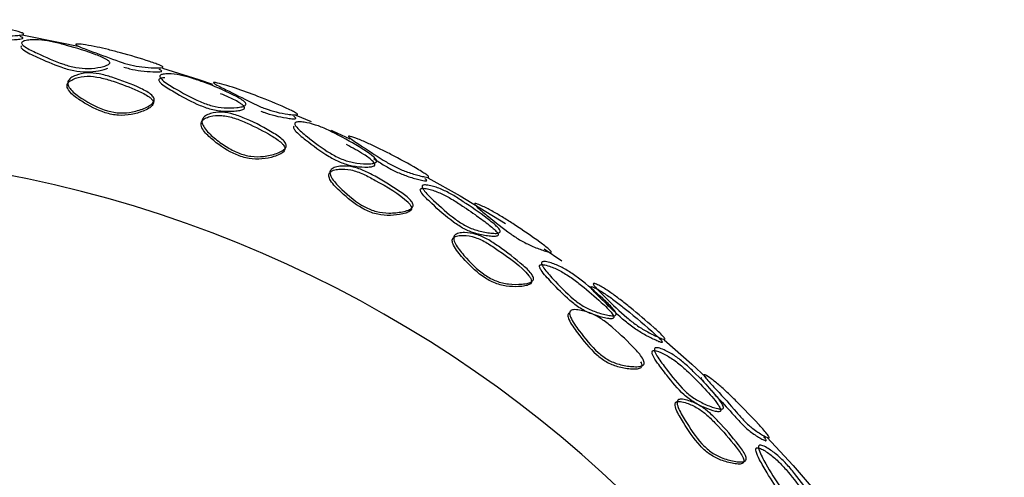
# Model space of a CAD drawing. Units: millimetres. Extents: x 8 to 884, y 7 to 626.
# Drawn here: x 411 to 425, y 256 to 263 of the extents above; entities that cross this region are included whole.
import ezdxf

# ---------------------------------------------------------------- set-up
doc = ezdxf.new("R2010")
doc.units = ezdxf.units.MM
doc.header["$LTSCALE"] = 3

msp = doc.modelspace()

# ---------------------------------------------------------------- linework, layer by layer
at = {"color": 7, "linetype": 'Continuous', "lineweight": 25}
for p, q in [((415.184, 261.507), (415.402, 261.416)), ((418.721, 259.607), (418.974, 259.433))]:
    msp.add_line(p, q, dxfattribs=at)
at = {"color": 7, "linetype": 'Continuous', "lineweight": 25, "flags": 128}
for points in [[(411.287, 262.651), (411.828, 262.544), (412.082, 262.488)], [(413.284, 262.175), (413.8, 262.016), (413.994, 261.951)], [(415.684, 261.294), (415.706, 261.284), (415.954, 261.171)], [(417.063, 260.615), (417.524, 260.357), (418.17, 259.967)], [(420.427, 258.307), (420.822, 257.961), (421.028, 257.774)], [(421.891, 256.922), (422.265, 256.518), (422.756, 255.952)]]:
    msp.add_lwpolyline(points, dxfattribs=at)
at = {"color": 7, "linetype": 'Continuous', "lineweight": 25}
msp.add_arc((407.774, 243.47), 17.5, 285.9984, 254.0016, dxfattribs=at)
for points, knots in [([(410.04, 262.858), (410.045, 262.859), (410.071, 262.867), (410.178, 262.865), (410.324, 262.855), (410.501, 262.832), (410.763, 262.792), (411.021, 262.746), (411.231, 262.698), (411.288, 262.678), (411.304, 262.669), (411.309, 262.662), (411.298, 262.654), (411.257, 262.646), (411.163, 262.638), (411.027, 262.632), (410.848, 262.643), (410.597, 262.692), (410.353, 262.76), (410.143, 262.81), (410.067, 262.835), (410.044, 262.845), (410.035, 262.851), (410.036, 262.856), (410.038, 262.857), (410.04, 262.858)], [0, 0, 0, 0, 0.010982, 0.060796, 0.122633, 0.178994, 0.239477, 0.39005, 0.450487, 0.462072, 0.472839, 0.483003, 0.49384, 0.51996, 0.554601, 0.622782, 0.680262, 0.736957, 0.878736, 0.952081, 0.967355, 0.979688, 0.990034, 0.994959, 1, 1, 1, 1]), ([(410.092, 262.767), (410.155, 262.751), (410.341, 262.703), (410.59, 262.637), (410.839, 262.588), (411.017, 262.576), (411.153, 262.582), (411.246, 262.589), (411.287, 262.596), (411.298, 262.604), (411.294, 262.611), (411.279, 262.619), (411.264, 262.624), (411.255, 262.627)], [0, 0, 0, 0, 0.146629, 0.4308223, 0.5447314, 0.6600328, 0.79596, 0.8646155, 0.9160619, 0.9365426, 0.9558345, 0.9763125, 1, 1, 1, 1]), ([(411.282, 262.547), (411.286, 262.551), (411.296, 262.56), (411.334, 262.572), (411.417, 262.584), (411.555, 262.581), (411.74, 262.549), (412.001, 262.479), (412.257, 262.4), (412.463, 262.319), (412.518, 262.28), (412.531, 262.264), (412.533, 262.249), (412.52, 262.23), (412.478, 262.21), (412.38, 262.186), (412.237, 262.166), (412.05, 262.18), (411.794, 262.253), (411.556, 262.362), (411.363, 262.453), (411.301, 262.498), (411.283, 262.517), (411.275, 262.534), (411.279, 262.543), (411.282, 262.547)], [0, 0, 0, 0, 0.012866, 0.028169, 0.06079, 0.121569, 0.177785, 0.239696, 0.387222, 0.44937, 0.46195, 0.473101, 0.483756, 0.494974, 0.521739, 0.556116, 0.623077, 0.681127, 0.739367, 0.879177, 0.948542, 0.963745, 0.976859, 0.988612, 1, 1, 1, 1]), ([(411.272, 262.493), (411.269, 262.488), (411.265, 262.477), (411.278, 262.457), (411.34, 262.405), (411.538, 262.316), (411.773, 262.211), (412.017, 262.135), (412.208, 262.117), (412.351, 262.134), (412.452, 262.154), (412.488, 262.171), (412.503, 262.179)], [0, 0, 0, 0, 0.026168, 0.053906, 0.086288, 0.249827, 0.499892, 0.624843, 0.749487, 0.874464, 0.944898, 1, 1, 1, 1]), ([(412.054, 262.518), (412.06, 262.519), (412.09, 262.522), (412.198, 262.507), (412.344, 262.48), (412.517, 262.44), (412.771, 262.373), (412.999, 262.307), (413.185, 262.244), (413.243, 262.221), (413.275, 262.205), (413.288, 262.196), (413.29, 262.188), (413.277, 262.182), (413.234, 262.179), (413.139, 262.181), (413.004, 262.189), (412.828, 262.219), (412.584, 262.297), (412.35, 262.39), (412.146, 262.462), (412.075, 262.494), (412.057, 262.504), (412.05, 262.51), (412.048, 262.514), (412.049, 262.517), (412.053, 262.518), (412.054, 262.518)], [0, 0, 0, 0, 0.010816, 0.060966, 0.122342, 0.178681, 0.239209, 0.389351, 0.421643, 0.449447, 0.460871, 0.471557, 0.481831, 0.492943, 0.519531, 0.554352, 0.622156, 0.679179, 0.73588, 0.879128, 0.952733, 0.967865, 0.979988, 0.985234, 0.990164, 0.995006, 1, 1, 1, 1]), ([(412.733, 262.193), (412.76, 262.185), (412.84, 262.159), (412.988, 262.135), (413.123, 262.126), (413.218, 262.123), (413.26, 262.126), (413.273, 262.132), (413.272, 262.139), (413.259, 262.148), (413.245, 262.155), (413.237, 262.158)], [0, 0, 0, 0, 0.11149, 0.334768, 0.59863, 0.733346, 0.835586, 0.876609, 0.914727, 0.954501, 1, 1, 1, 1]), ([(411.928, 261.946), (411.926, 261.937), (411.921, 261.918), (411.937, 261.87), (412.003, 261.792), (412.18, 261.669), (412.405, 261.55), (412.656, 261.497), (412.843, 261.511), (412.986, 261.554), (413.085, 261.6), (413.136, 261.638), (413.154, 261.67), (413.154, 261.692), (413.148, 261.713), (413.128, 261.739), (413.061, 261.794), (412.876, 261.884), (412.641, 261.973), (412.398, 262.047), (412.207, 262.071), (412.065, 262.045), (411.982, 262.006), (411.944, 261.976), (411.933, 261.956), (411.928, 261.946)], [0, 0, 0, 0, 0.01356, 0.027842, 0.062701, 0.124905, 0.249018, 0.311812, 0.373629, 0.436242, 0.471586, 0.499129, 0.515539, 0.523081, 0.530619, 0.544893, 0.562068, 0.624537, 0.749849, 0.812258, 0.874615, 0.937008, 0.968415, 0.985509, 1, 1, 1, 1]), ([(411.937, 261.989), (411.942, 261.997), (411.951, 262.015), (411.987, 262.046), (412.067, 262.088), (412.202, 262.116), (412.386, 262.099), (412.647, 262.025), (412.901, 261.928), (413.101, 261.824), (413.153, 261.768), (413.166, 261.744), (413.168, 261.72), (413.155, 261.688), (413.113, 261.65), (413.015, 261.598), (412.87, 261.55), (412.682, 261.531), (412.422, 261.578), (412.184, 261.707), (411.997, 261.841), (411.94, 261.922), (411.931, 261.963), (411.935, 261.98), (411.937, 261.989)], [0, 0, 0, 0, 0.01326, 0.028581, 0.060915, 0.122479, 0.179156, 0.240626, 0.386255, 0.44841, 0.461133, 0.47246, 0.483273, 0.494568, 0.52111, 0.555293, 0.624132, 0.683718, 0.743308, 0.877703, 0.946101, 0.97532, 0.987866, 1, 1, 1, 1]), ([(413.235, 262.021), (413.233, 262.017), (413.228, 262.01), (413.233, 261.994), (413.247, 261.975), (413.306, 261.921), (413.486, 261.815), (413.712, 261.688), (413.952, 261.593), (414.14, 261.56), (414.285, 261.562), (414.384, 261.573), (414.435, 261.587), (414.452, 261.604), (414.452, 261.618), (414.444, 261.633), (414.425, 261.653), (414.36, 261.699), (414.252, 261.755), (414.152, 261.796), (414.11, 261.813)], [0, 0, 0, 0, 0.015401, 0.031285, 0.048915, 0.069226, 0.186162, 0.371789, 0.464961, 0.558006, 0.651246, 0.704053, 0.744949, 0.769142, 0.780485, 0.792009, 0.813422, 0.839163, 0.932557, 1, 1, 1, 1]), ([(413.318, 262.04), (413.307, 262.04), (413.283, 262.039), (413.254, 262.034), (413.241, 262.025), (413.235, 262.021)], [0, 0, 0, 0, 0.297484, 0.684316, 1, 1, 1, 1]), ([(413.251, 262.074), (413.256, 262.078), (413.267, 262.086), (413.306, 262.094), (413.39, 262.098), (413.526, 262.083), (413.706, 262.035), (413.964, 261.944), (414.213, 261.839), (414.407, 261.736), (414.458, 261.692), (414.47, 261.674), (414.472, 261.659), (414.459, 261.641), (414.416, 261.625), (414.317, 261.611), (414.174, 261.606), (413.989, 261.635), (413.738, 261.728), (413.504, 261.862), (413.306, 261.981), (413.25, 262.04), (413.244, 262.063), (413.248, 262.07), (413.251, 262.074)], [0, 0, 0, 0, 0.0127616, 0.027991, 0.0606171, 0.1223828, 0.1791361, 0.2403567, 0.3864064, 0.4493926, 0.4624165, 0.4739455, 0.4848377, 0.4960943, 0.5225639, 0.5567106, 0.6236493, 0.6820945, 0.7402519, 0.8791312, 0.9543214, 0.9790912, 0.9896794, 1, 1, 1, 1]), ([(414.021, 261.972), (414.027, 261.972), (414.063, 261.968), (414.171, 261.939), (414.368, 261.879), (414.675, 261.765), (414.941, 261.657), (415.114, 261.577), (415.169, 261.548), (415.196, 261.53), (415.206, 261.52), (415.205, 261.513), (415.188, 261.509), (415.143, 261.511), (415.048, 261.524), (414.915, 261.546), (414.746, 261.597), (414.515, 261.703), (414.294, 261.82), (414.098, 261.913), (414.032, 261.951), (414.017, 261.962), (414.012, 261.968), (414.011, 261.971), (414.014, 261.972), (414.019, 261.972), (414.021, 261.972)], [0, 0, 0, 0, 0.0103613, 0.0613087, 0.1220003, 0.2382758, 0.3855954, 0.4205642, 0.446622, 0.4583231, 0.4686245, 0.4790788, 0.4909597, 0.5183505, 0.5534915, 0.6205627, 0.6766397, 0.733377, 0.8800608, 0.9544713, 0.969299, 0.9809115, 0.9858653, 0.9905185, 0.9951389, 1, 1, 1, 1]), ([(414.686, 261.566), (414.7, 261.56), (414.763, 261.532), (414.895, 261.495), (415.026, 261.47), (415.121, 261.457), (415.165, 261.455), (415.183, 261.459), (415.184, 261.465), (415.173, 261.476), (415.161, 261.484), (415.154, 261.488)], [0, 0, 0, 0, 0.06382, 0.294287, 0.568263, 0.710981, 0.821578, 0.869252, 0.911149, 0.952582, 1, 1, 1, 1]), ([(413.839, 261.41), (413.836, 261.401), (413.83, 261.381), (413.839, 261.332), (413.894, 261.247), (414.056, 261.103), (414.269, 260.959), (414.515, 260.883), (414.704, 260.878), (414.85, 260.909), (414.951, 260.947), (415.005, 260.98), (415.026, 261.011), (415.028, 261.032), (415.024, 261.054), (415.009, 261.081), (414.953, 261.142), (414.778, 261.254), (414.552, 261.369), (414.312, 261.47), (414.124, 261.512), (413.981, 261.499), (413.897, 261.466), (413.857, 261.438), (413.845, 261.419), (413.839, 261.41)], [0, 0, 0, 0, 0.013745, 0.028147, 0.062606, 0.124909, 0.249185, 0.311966, 0.373784, 0.436162, 0.471203, 0.498772, 0.515151, 0.522731, 0.530295, 0.544449, 0.560292, 0.621114, 0.749828, 0.812302, 0.874618, 0.937, 0.968457, 0.985404, 1, 1, 1, 1]), ([(413.853, 261.451), (413.858, 261.459), (413.869, 261.477), (413.906, 261.506), (413.987, 261.541), (414.124, 261.558), (414.306, 261.523), (414.56, 261.422), (414.802, 261.298), (414.989, 261.172), (415.035, 261.11), (415.045, 261.084), (415.045, 261.06), (415.03, 261.028), (414.985, 260.994), (414.883, 260.951), (414.734, 260.914), (414.544, 260.914), (414.359, 260.965), (414.182, 261.061), (414.017, 261.181), (413.895, 261.296), (413.849, 261.383), (413.844, 261.425), (413.85, 261.442), (413.853, 261.451)], [0, 0, 0, 0, 0.013415, 0.028707, 0.060862, 0.122589, 0.179263, 0.240623, 0.385411, 0.447509, 0.460364, 0.471882, 0.482903, 0.494375, 0.521101, 0.555203, 0.623777, 0.683544, 0.743367, 0.806792, 0.87792, 0.945545, 0.974855, 0.987622, 1, 1, 1, 1]), ([(415.157, 261.351), (415.154, 261.348), (415.148, 261.341), (415.149, 261.326), (415.158, 261.308), (415.202, 261.251), (415.37, 261.118), (415.579, 260.958), (415.814, 260.832), (415.995, 260.78), (416.14, 260.767), (416.242, 260.769), (416.289, 260.779), (416.308, 260.793), (416.31, 260.808), (416.302, 260.826), (416.261, 260.875), (416.124, 260.969), (415.989, 261.043), (415.906, 261.088)], [0, 0, 0, 0, 0.0146, 0.029528, 0.045872, 0.064466, 0.16965, 0.367572, 0.450716, 0.533789, 0.628612, 0.676915, 0.71474, 0.730704, 0.745749, 0.761351, 0.77885, 0.865859, 1, 1, 1, 1]), ([(415.178, 261.402), (415.184, 261.405), (415.197, 261.411), (415.237, 261.414), (415.322, 261.407), (415.458, 261.374), (415.632, 261.303), (415.872, 261.18), (416.087, 261.06), (416.252, 260.947), (416.302, 260.905), (416.326, 260.876), (416.335, 260.857), (416.332, 260.842), (416.313, 260.827), (416.265, 260.816), (416.163, 260.813), (416.017, 260.824), (415.835, 260.877), (415.599, 261.003), (415.389, 261.165), (415.213, 261.307), (415.17, 261.371), (415.169, 261.392), (415.175, 261.399), (415.178, 261.402)], [0, 0, 0, 0, 0.012958, 0.028282, 0.060783, 0.121436, 0.177831, 0.239781, 0.386516, 0.421704, 0.448284, 0.460489, 0.471505, 0.482507, 0.49438, 0.521495, 0.555915, 0.623053, 0.681474, 0.739848, 0.879285, 0.953819, 0.978715, 0.989473, 1, 1, 1, 1]), ([(415.94, 261.208), (415.946, 261.207), (415.977, 261.202), (416.08, 261.164), (416.218, 261.106), (416.38, 261.029), (416.611, 260.911), (416.822, 260.798), (416.988, 260.698), (417.04, 260.663), (417.066, 260.642), (417.076, 260.631), (417.075, 260.624), (417.058, 260.621), (417.013, 260.628), (416.919, 260.652), (416.786, 260.69), (416.62, 260.757), (416.396, 260.883), (416.189, 261.024), (416.01, 261.138), (415.951, 261.183), (415.934, 261.198), (415.931, 261.205), (415.934, 261.208), (415.938, 261.208), (415.94, 261.208)], [0, 0, 0, 0, 0.010907, 0.060973, 0.12191, 0.178214, 0.238948, 0.386587, 0.421892, 0.448105, 0.459844, 0.47007, 0.480341, 0.491902, 0.518748, 0.553753, 0.621685, 0.679121, 0.736021, 0.879046, 0.952255, 0.967383, 0.979606, 0.989928, 0.994889, 1, 1, 1, 1]), ([(416.294, 260.889), (416.344, 260.856), (416.438, 260.794), (416.594, 260.707), (416.759, 260.64), (416.891, 260.601), (416.986, 260.577), (417.03, 260.57), (417.047, 260.572), (417.048, 260.579), (417.038, 260.591), (417.026, 260.6), (417.019, 260.605)], [0, 0, 0, 0, 0.18493, 0.347373, 0.511143, 0.703723, 0.802409, 0.877647, 0.909838, 0.938407, 0.966967, 1, 1, 1, 1]), ([(415.661, 260.685), (415.657, 260.678), (415.65, 260.665), (415.651, 260.628), (415.696, 260.535), (415.861, 260.376), (416.066, 260.204), (416.302, 260.099), (416.488, 260.074), (416.637, 260.086), (416.743, 260.109), (416.802, 260.134), (416.828, 260.161), (416.833, 260.182), (416.83, 260.203), (416.813, 260.233), (416.673, 260.385), (416.422, 260.518), (416.148, 260.672), (415.967, 260.737), (415.822, 260.745), (415.73, 260.728), (415.684, 260.709), (415.668, 260.693), (415.661, 260.685)], [0, 0, 0, 0, 0.010574, 0.021487, 0.0472, 0.125458, 0.250665, 0.312949, 0.375021, 0.437864, 0.473323, 0.50079, 0.517529, 0.524935, 0.532229, 0.546244, 0.5637, 0.750651, 0.813196, 0.875379, 0.937318, 0.968416, 0.985738, 1, 1, 1, 1]), ([(415.679, 260.724), (415.685, 260.731), (415.699, 260.747), (415.742, 260.767), (415.833, 260.787), (415.974, 260.783), (416.149, 260.725), (416.389, 260.596), (416.621, 260.455), (416.804, 260.318), (416.846, 260.255), (416.855, 260.23), (416.852, 260.206), (416.832, 260.179), (416.781, 260.152), (416.673, 260.124), (416.52, 260.107), (416.331, 260.128), (416.088, 260.229), (415.882, 260.404), (415.717, 260.569), (415.67, 260.659), (415.667, 260.701), (415.675, 260.717), (415.679, 260.724)], [0, 0, 0, 0, 0.012903, 0.028179, 0.060852, 0.122668, 0.179076, 0.240337, 0.38699, 0.448507, 0.460519, 0.470993, 0.481439, 0.492932, 0.519472, 0.554024, 0.623712, 0.684337, 0.742328, 0.877027, 0.947081, 0.976273, 0.988392, 1, 1, 1, 1]), ([(416.967, 260.462), (416.963, 260.459), (416.956, 260.454), (416.955, 260.439), (416.963, 260.419), (417.004, 260.356), (417.164, 260.207), (417.358, 260.029), (417.576, 259.885), (417.747, 259.817), (417.888, 259.789), (417.991, 259.779), (418.041, 259.782), (418.063, 259.793), (418.067, 259.807), (418.06, 259.825), (418.039, 259.855), (417.99, 259.901), (417.887, 259.985), (417.757, 260.078), (417.642, 260.157), (417.583, 260.197), (417.514, 260.244), (417.409, 260.311), (417.249, 260.398), (417.118, 260.446), (417.032, 260.464), (416.988, 260.468), (416.973, 260.463), (416.967, 260.462)], [0, 0, 0, 0, 0.009712, 0.019623, 0.030686, 0.043599, 0.120032, 0.261396, 0.319565, 0.377925, 0.445423, 0.480247, 0.506894, 0.518247, 0.5283, 0.538311, 0.549907, 0.575812, 0.611373, 0.688401, 0.738599, 0.753182, 0.76075, 0.822791, 0.879165, 0.9396, 0.972341, 0.9876, 1, 1, 1, 1]), ([(416.993, 260.51), (416.999, 260.512), (417.014, 260.516), (417.058, 260.513), (417.145, 260.495), (417.277, 260.448), (417.438, 260.361), (417.543, 260.293), (417.716, 260.176), (417.868, 260.072), (418.02, 259.948), (418.068, 259.902), (418.089, 259.871), (418.096, 259.853), (418.092, 259.839), (418.07, 259.827), (418.019, 259.823), (417.915, 259.833), (417.773, 259.859), (417.601, 259.927), (417.382, 260.072), (417.188, 260.252), (417.029, 260.403), (416.988, 260.466), (416.981, 260.486), (416.981, 260.501), (416.989, 260.507), (416.993, 260.51)], [0, 0, 0, 0, 0.012594, 0.028011, 0.060915, 0.121272, 0.177315, 0.239007, 0.246527, 0.387637, 0.423087, 0.449018, 0.4607, 0.470863, 0.481119, 0.492694, 0.519703, 0.554791, 0.622409, 0.680502, 0.7383, 0.879166, 0.955713, 0.968752, 0.979984, 0.990091, 1, 1, 1, 1]), ([(417.734, 260.249), (417.739, 260.249), (417.748, 260.249), (417.786, 260.237), (417.866, 260.203), (417.989, 260.139), (418.143, 260.047), (418.369, 259.902), (418.588, 259.752), (418.763, 259.622), (418.809, 259.578), (418.821, 259.564), (418.822, 259.555), (418.809, 259.552), (418.769, 259.561), (418.679, 259.591), (418.55, 259.64), (418.388, 259.719), (418.172, 259.862), (417.974, 260.026), (417.807, 260.159), (417.75, 260.214), (417.733, 260.233), (417.727, 260.246), (417.732, 260.248), (417.734, 260.249)], [0, 0, 0, 0, 0.011293, 0.024893, 0.060779, 0.122995, 0.179365, 0.239733, 0.390194, 0.45061, 0.462156, 0.472843, 0.482897, 0.493615, 0.51949, 0.554171, 0.623212, 0.682126, 0.739106, 0.877739, 0.950262, 0.965802, 0.978619, 0.989572, 1, 1, 1, 1]), ([(417.425, 259.761), (417.421, 259.755), (417.412, 259.742), (417.41, 259.717), (417.415, 259.687), (417.452, 259.602), (417.593, 259.437), (417.78, 259.247), (418, 259.115), (418.182, 259.068), (418.332, 259.063), (418.441, 259.074), (418.503, 259.091), (418.533, 259.113), (418.541, 259.133), (418.542, 259.154), (418.53, 259.185), (418.407, 259.352), (418.168, 259.51), (417.911, 259.691), (417.738, 259.775), (417.594, 259.8), (417.5, 259.795), (417.451, 259.782), (417.433, 259.767), (417.425, 259.761)], [0, 0, 0, 0, 0.010432, 0.021158, 0.033023, 0.046656, 0.124881, 0.249385, 0.311739, 0.37412, 0.436746, 0.472071, 0.499578, 0.516555, 0.523914, 0.531041, 0.545039, 0.562544, 0.7499, 0.812613, 0.874983, 0.93712, 0.968445, 0.985828, 1, 1, 1, 1]), ([(417.447, 259.798), (417.454, 259.804), (417.47, 259.817), (417.516, 259.832), (417.609, 259.841), (417.748, 259.82), (417.916, 259.745), (418.142, 259.592), (418.358, 259.428), (418.527, 259.273), (418.563, 259.207), (418.569, 259.181), (418.564, 259.158), (418.54, 259.134), (418.487, 259.113), (418.376, 259.097), (418.222, 259.097), (418.038, 259.138), (417.807, 259.266), (417.618, 259.46), (417.477, 259.632), (417.439, 259.714), (417.431, 259.748), (417.433, 259.777), (417.442, 259.791), (417.447, 259.798)], [0, 0, 0, 0, 0.012817, 0.028129, 0.060891, 0.122446, 0.178787, 0.240015, 0.386973, 0.448522, 0.46046, 0.470838, 0.481197, 0.492666, 0.51926, 0.553991, 0.623463, 0.683629, 0.741482, 0.87747, 0.947657, 0.963247, 0.976636, 0.988548, 1, 1, 1, 1]), ([(418.662, 259.375), (418.659, 259.374), (418.655, 259.37), (418.651, 259.358), (418.656, 259.335), (418.703, 259.256), (418.855, 259.097), (419.033, 258.907), (419.233, 258.752), (419.399, 258.673), (419.536, 258.631), (419.635, 258.611), (419.685, 258.608), (419.705, 258.617), (419.712, 258.625), (419.712, 258.637), (419.706, 258.656), (419.661, 258.726), (419.5, 258.875), (419.303, 259.044), (419.105, 259.197), (418.947, 259.296), (418.813, 259.353), (418.725, 259.378), (418.681, 259.382), (418.668, 259.377), (418.662, 259.375)], [0, 0, 0, 0, 0.006093, 0.012169, 0.02548, 0.042022, 0.125299, 0.250465, 0.312879, 0.375172, 0.43797, 0.474187, 0.500813, 0.509141, 0.51679, 0.524317, 0.532304, 0.546234, 0.625731, 0.75074, 0.813221, 0.875507, 0.937634, 0.974713, 0.988589, 1, 1, 1, 1]), ([(418.692, 259.419), (418.698, 259.421), (418.71, 259.426), (418.753, 259.423), (418.84, 259.4), (418.969, 259.347), (419.123, 259.253), (419.335, 259.091), (419.538, 258.918), (419.698, 258.762), (419.738, 258.701), (419.746, 258.68), (419.744, 258.664), (419.727, 258.651), (419.68, 258.65), (419.58, 258.668), (419.441, 258.707), (419.276, 258.783), (419.068, 258.937), (418.891, 259.129), (418.742, 259.289), (418.695, 259.361), (418.683, 259.388), (418.681, 259.409), (418.688, 259.416), (418.692, 259.419)], [0, 0, 0, 0, 0.0112745, 0.024848, 0.0607039, 0.1233588, 0.1798279, 0.240052, 0.3874873, 0.4514796, 0.4641416, 0.4749325, 0.4848487, 0.4951396, 0.5203963, 0.5546785, 0.6239303, 0.6831214, 0.7399511, 0.877448, 0.9500092, 0.9656463, 0.9785511, 0.9895638, 1, 1, 1, 1]), ([(419.39, 259.067), (419.389, 259.066), (419.386, 259.065), (419.385, 259.058), (419.394, 259.041), (419.447, 258.974), (419.604, 258.825), (419.787, 258.645), (419.981, 258.485), (420.134, 258.389), (420.254, 258.328), (420.339, 258.289), (420.38, 258.273), (420.397, 258.27), (420.403, 258.272), (420.403, 258.278), (420.397, 258.289), (420.379, 258.311), (420.244, 258.448), (420.029, 258.625), (419.789, 258.818), (419.638, 258.931), (419.522, 259.007), (419.447, 259.048), (419.408, 259.065), (419.396, 259.066), (419.39, 259.067)], [0, 0, 0, 0, 0.006114, 0.012197, 0.02546, 0.041871, 0.124655, 0.249279, 0.31142, 0.373438, 0.435959, 0.471558, 0.498505, 0.507353, 0.515228, 0.522586, 0.52998, 0.543839, 0.561332, 0.749055, 0.8116, 0.874091, 0.936893, 0.96847, 0.986254, 1, 1, 1, 1]), ([(419.425, 259.113), (419.43, 259.113), (419.44, 259.113), (419.476, 259.098), (419.55, 259.059), (419.662, 258.987), (419.806, 258.881), (420.014, 258.714), (420.218, 258.543), (420.384, 258.393), (420.429, 258.342), (420.44, 258.326), (420.442, 258.317), (420.431, 258.314), (420.393, 258.326), (420.309, 258.364), (420.186, 258.423), (420.034, 258.516), (419.831, 258.677), (419.647, 258.86), (419.492, 259.011), (419.439, 259.073), (419.424, 259.094), (419.418, 259.109), (419.423, 259.112), (419.425, 259.113)], [0, 0, 0, 0, 0.012206, 0.027471, 0.060788, 0.123023, 0.17935, 0.239772, 0.387499, 0.450664, 0.46299, 0.473561, 0.483442, 0.493912, 0.519625, 0.554299, 0.623483, 0.682543, 0.739536, 0.877723, 0.950084, 0.965638, 0.978497, 0.989512, 1, 1, 1, 1]), ([(419.074, 258.691), (419.069, 258.686), (419.06, 258.678), (419.056, 258.656), (419.06, 258.629), (419.092, 258.543), (419.231, 258.361), (419.398, 258.148), (419.603, 257.991), (419.772, 257.922), (419.92, 257.897), (420.029, 257.892), (420.084, 257.902), (420.109, 257.921), (420.116, 257.941), (420.113, 257.966), (420.104, 257.985), (420.099, 257.994)], [0, 0, 0, 0, 0.016521, 0.033667, 0.053406, 0.077057, 0.221555, 0.475136, 0.579438, 0.687189, 0.812953, 0.875742, 0.922408, 0.941284, 0.958971, 0.97787, 1, 1, 1, 1]), ([(419.1, 258.726), (419.108, 258.729), (419.124, 258.737), (419.174, 258.741), (419.27, 258.727), (419.408, 258.684), (419.563, 258.593), (419.768, 258.423), (419.962, 258.24), (420.112, 258.072), (420.142, 258.002), (420.146, 257.976), (420.139, 257.955), (420.113, 257.936), (420.057, 257.925), (419.946, 257.928), (419.797, 257.952), (419.626, 258.019), (419.421, 258.177), (419.255, 258.392), (419.116, 258.576), (419.085, 258.663), (419.081, 258.69), (419.085, 258.712), (419.095, 258.721), (419.1, 258.726)], [0, 0, 0, 0, 0.01117, 0.024739, 0.060835, 0.123202, 0.179574, 0.239794, 0.387119, 0.449943, 0.461853, 0.47221, 0.482283, 0.49322, 0.519247, 0.554057, 0.623371, 0.682364, 0.739269, 0.877829, 0.957095, 0.970168, 0.981142, 0.990735, 1, 1, 1, 1]), ([(420.302, 258.194), (420.308, 258.196), (420.321, 258.199), (420.362, 258.192), (420.447, 258.161), (420.569, 258.094), (420.713, 257.984), (420.908, 257.8), (421.093, 257.606), (421.236, 257.434), (421.269, 257.37), (421.274, 257.348), (421.271, 257.332), (421.252, 257.321), (421.205, 257.325), (421.107, 257.352), (420.973, 257.405), (420.815, 257.498), (420.624, 257.674), (420.467, 257.884), (420.336, 258.06), (420.298, 258.136), (420.289, 258.164), (420.289, 258.185), (420.298, 258.191), (420.302, 258.194)], [0, 0, 0, 0, 0.011357, 0.024959, 0.060701, 0.123288, 0.179814, 0.24013, 0.387242, 0.450905, 0.463542, 0.474384, 0.48442, 0.49487, 0.520354, 0.554654, 0.623824, 0.683053, 0.74001, 0.8775, 0.949774, 0.965393, 0.978344, 0.989454, 1, 1, 1, 1]), ([(421.014, 257.34), (421.065, 257.32), (421.129, 257.295), (421.195, 257.284), (421.218, 257.285), (421.23, 257.292), (421.235, 257.301), (421.235, 257.315), (421.226, 257.343), (421.161, 257.445), (420.991, 257.63), (420.796, 257.834), (420.604, 258), (420.456, 258.097), (420.345, 258.148), (420.285, 258.158), (420.268, 258.155), (420.26, 258.149), (420.256, 258.14), (420.255, 258.122), (420.275, 258.068), (420.349, 257.958), (420.495, 257.769), (420.658, 257.563), (420.86, 257.41), (420.963, 257.363), (421.014, 257.34)], [0, 0, 0, 0, 0.062621, 0.079818, 0.094074, 0.101981, 0.109503, 0.117208, 0.125627, 0.151627, 0.25086, 0.376181, 0.438577, 0.50075, 0.5633, 0.580861, 0.58812, 0.594696, 0.601625, 0.60894, 0.626083, 0.675198, 0.751131, 0.875693, 0.937793, 1, 1, 1, 1]), ([(420.998, 257.813), (421.003, 257.812), (421.027, 257.806), (421.107, 257.751), (421.216, 257.664), (421.347, 257.544), (421.533, 257.361), (421.717, 257.171), (421.866, 257.007), (421.91, 256.948), (421.922, 256.929), (421.926, 256.917), (421.921, 256.912), (421.897, 256.918), (421.822, 256.958), (421.724, 257.02), (421.633, 257.094), (421.552, 257.172), (421.403, 257.345), (421.229, 257.543), (421.068, 257.708), (421.013, 257.774), (421, 257.793), (420.995, 257.804), (420.993, 257.809), (420.994, 257.812), (420.997, 257.813), (420.998, 257.813)], [0, 0, 0, 0, 0.011447, 0.0602017, 0.1234138, 0.1798177, 0.239874, 0.3872723, 0.4525551, 0.4657746, 0.4770289, 0.4872267, 0.4975577, 0.5097427, 0.5569304, 0.6243034, 0.6519516, 0.6800054, 0.7374032, 0.8858844, 0.9570044, 0.970894, 0.9818564, 0.9865638, 0.9909964, 0.9953935, 1, 1, 1, 1]), ([(420.959, 257.77), (420.957, 257.77), (420.955, 257.769), (420.954, 257.766), (420.955, 257.761), (420.96, 257.751), (420.974, 257.732), (421.115, 257.564), (421.321, 257.357), (421.512, 257.132), (421.593, 257.055), (421.683, 256.981), (421.771, 256.924), (421.838, 256.887), (421.866, 256.875), (421.879, 256.872), (421.884, 256.876), (421.879, 256.888), (421.867, 256.908), (421.855, 256.923), (421.848, 256.932)], [0, 0, 0, 0, 0.008248, 0.016119, 0.024076, 0.032567, 0.052478, 0.077858, 0.480899, 0.586343, 0.637894, 0.688596, 0.811326, 0.870641, 0.8969, 0.918762, 0.937249, 0.955563, 0.975926, 1, 1, 1, 1]), ([(420.604, 257.426), (420.601, 257.424), (420.596, 257.42), (420.587, 257.409), (420.583, 257.388), (420.588, 257.355), (420.618, 257.268), (420.736, 257.08), (420.878, 256.858), (421.064, 256.682), (421.224, 256.597), (421.367, 256.556), (421.475, 256.538), (421.531, 256.541), (421.554, 256.555), (421.562, 256.567), (421.565, 256.58), (421.563, 256.601), (421.538, 256.673), (421.403, 256.852), (421.229, 257.052), (421.044, 257.239), (420.902, 257.345), (420.772, 257.405), (420.678, 257.43), (420.629, 257.434), (420.612, 257.428), (420.604, 257.426)], [0, 0, 0, 0, 0.0050315, 0.0099859, 0.0204982, 0.0330849, 0.0486449, 0.1221933, 0.2611706, 0.3181755, 0.3773835, 0.4467984, 0.4813582, 0.5067712, 0.5173337, 0.5221878, 0.526999, 0.5369087, 0.5487449, 0.6119449, 0.7604472, 0.820807, 0.8772864, 0.9396982, 0.9758159, 0.9891778, 1, 1, 1, 1]), ([(420.634, 257.458), (420.642, 257.46), (420.658, 257.466), (420.708, 257.464), (420.803, 257.439), (420.935, 257.38), (421.078, 257.274), (421.263, 257.086), (421.438, 256.886), (421.572, 256.705), (421.597, 256.633), (421.599, 256.608), (421.59, 256.588), (421.563, 256.572), (421.507, 256.568), (421.397, 256.584), (421.252, 256.624), (421.09, 256.708), (420.903, 256.884), (420.762, 257.108), (420.645, 257.298), (420.616, 257.386), (420.611, 257.419), (420.616, 257.44), (420.625, 257.452), (420.631, 257.456), (420.634, 257.458)], [0, 0, 0, 0, 0.01101, 0.024528, 0.060862, 0.123307, 0.179543, 0.23957, 0.387304, 0.450311, 0.462194, 0.472224, 0.482025, 0.492817, 0.518634, 0.553532, 0.623227, 0.682291, 0.738956, 0.877297, 0.950746, 0.966377, 0.979096, 0.989799, 0.994861, 1, 1, 1, 1]), ([(421.788, 256.809), (421.794, 256.81), (421.807, 256.811), (421.848, 256.797), (421.929, 256.754), (422.042, 256.671), (422.172, 256.544), (422.342, 256.34), (422.502, 256.127), (422.622, 255.941), (422.646, 255.875), (422.648, 255.853), (422.642, 255.839), (422.62, 255.832), (422.573, 255.843), (422.477, 255.885), (422.349, 255.957), (422.204, 256.069), (422.035, 256.266), (421.904, 256.495), (421.796, 256.687), (421.774, 256.765), (421.771, 256.787), (421.775, 256.804), (421.784, 256.807), (421.788, 256.809)], [0, 0, 0, 0, 0.011452, 0.025086, 0.060718, 0.122984, 0.179345, 0.23982, 0.387652, 0.451211, 0.463689, 0.47435, 0.484221, 0.494563, 0.519965, 0.554367, 0.623739, 0.683241, 0.740275, 0.877409, 0.956059, 0.969286, 0.980525, 0.990445, 1, 1, 1, 1]), ([(421.894, 256.418), (421.957, 256.313), (422.052, 256.156), (422.234, 255.979), (422.381, 255.883), (422.5, 255.822), (422.572, 255.798), (422.596, 255.803), (422.603, 255.81), (422.606, 255.822), (422.602, 255.85), (422.553, 255.957), (422.407, 256.157), (422.24, 256.379), (422.072, 256.567), (421.935, 256.685), (421.831, 256.752), (421.767, 256.774), (421.746, 256.773), (421.737, 256.764), (421.732, 256.749), (421.741, 256.697), (421.798, 256.581), (421.858, 256.479), (421.894, 256.418)], [0, 0, 0, 0, 0.125214, 0.187574, 0.250067, 0.312877, 0.344215, 0.352334, 0.35989, 0.367472, 0.375663, 0.401304, 0.50057, 0.625604, 0.687652, 0.750165, 0.812785, 0.830293, 0.844153, 0.851165, 0.858487, 0.875593, 0.924709, 1, 1, 1, 1])]:
    msp.add_open_spline(points, degree=3, knots=knots, dxfattribs=at)

doc.saveas('drawing.dxf')
